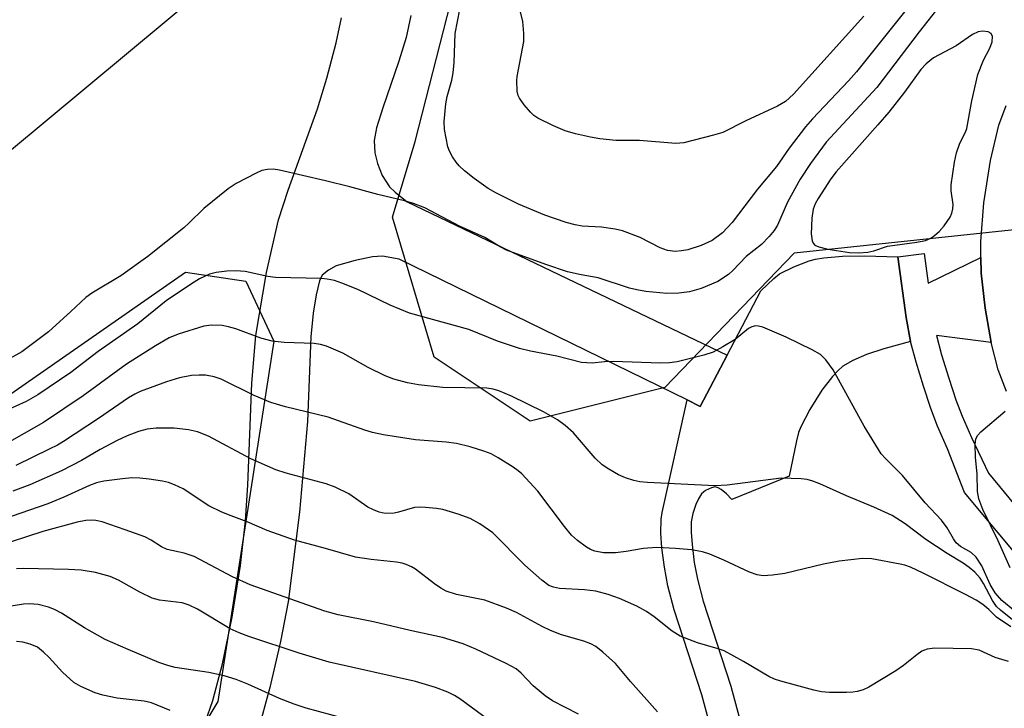
# Model space of a CAD drawing. Units: inches. Extents: x 1249766 to 1255766, y 529454 to 533454.
# Drawn here: x 1253708 to 1253889, y 529658 to 529785 of the extents above; entities that cross this region are included whole.
import ezdxf

# ---------------------------------------------------------------- set-up
doc = ezdxf.new("R2010")
doc.units = ezdxf.units.IN
doc.header["$MEASUREMENT"] = 0
for name, color, linetype in [('CULTRL-Pad', 6, 'Continuous'), ('NTRL-Trees', 3, 'Continuous'), ('TRANS-Non Street Sidewalk', 7, 'Continuous'), ('TRANS-Road', 130, 'Continuous'), ('TRANS-Street Sidewalk', 7, 'Continuous'), ('Undefined', 1, 'Continuous')]:
    doc.layers.add(name, color=color, linetype=linetype)

msp = doc.modelspace()

# ---------------------------------------------------------------- linework, layer by layer
at = {"layer": 'CULTRL-Pad'}
msp.add_lwpolyline([(1253763.67, 529808.45), (1253676.61, 529736.04), (1253609.25, 529816.78), (1253697.68, 529892.15), (1253768.51, 529812.47)], close=True, dxfattribs=at)
at = {"layer": 'NTRL-Trees'}
for points in [[(1253519.09, 529845.03), (1253569.25, 529769.8), (1253635.52, 529717.85), (1253696.42, 529708.9), (1253738.37, 529738.13), (1253749.52, 529736.44), (1253754.68, 529725.38), (1253744.36, 529658.98), (1253708.95, 529599.97), (1253698.62, 529562.35), (1253673.54, 529509.23), (1253677.04, 529474.02), (1253670.67, 529453.8), (1253145.87, 529453.86)], [(1253947.96, 529751.93), (1253850.58, 529741.61), (1253826.7, 529716.84), (1253801.9, 529710.62), (1253784.19, 529722.43), (1253776.54, 529748.27), (1253780.69, 529762.2), (1253793.15, 529811)]]:
    msp.add_lwpolyline(points, dxfattribs=at)
at = {"layer": 'TRANS-Non Street Sidewalk'}
msp.add_lwpolyline([(1253835.02, 529654.73), (1253833.55, 529660.23), (1253828.45, 529675.88), (1253827.28, 529680.29), (1253826.64, 529683.75), (1253826.19, 529687.32), (1253825.99, 529690.02), (1253826.02, 529692.57), (1253826.23, 529693.8), (1253830.82, 529714.55), (1253833.26, 529713.35), (1253838.19, 529722.82), (1253844.4, 529734.69), (1253846.81, 529736.95), (1253847.87, 529737.78), (1253850.48, 529739.1), (1253853.32, 529740.2), (1253854.49, 529740.5), (1253856.04, 529740.77), (1253859.48, 529741.07), (1253863.6, 529741.11), (1253869.68, 529740.92), (1253871.18, 529729.77), (1253872.01, 529725.32), (1253867.12, 529723.98), (1253863.9, 529722.92), (1253861.38, 529721.85), (1253859.55, 529720.75), (1253858.61, 529719.94), (1253857.64, 529718.9), (1253855.67, 529716.33), (1253853.46, 529712.82), (1253851.79, 529709.61), (1253851.39, 529708.53), (1253850.97, 529707), (1253849.64, 529700.5), (1253839.07, 529696.23), (1253838.09, 529697.22), (1253837.13, 529698.03), (1253836.54, 529698.37), (1253835.98, 529698.51), (1253835.3, 529698.36), (1253834.2, 529697.86), (1253833.5, 529697.22), (1253832.91, 529696.31), (1253832.42, 529695.26), (1253831.87, 529693.64), (1253831.6, 529692.06), (1253831.57, 529690.19), (1253831.74, 529687.88), (1253832.15, 529684.61), (1253832.73, 529681.51), (1253833.8, 529677.46), (1253838.9, 529661.82), (1253840.43, 529656.1)], dxfattribs=at)
at = {"layer": 'TRANS-Road'}
msp.add_lwpolyline([(1253889.7, 529716.12), (1253888.18, 529720.09), (1253886.87, 529725.15), (1253885.75, 529731.45), (1253885.01, 529737.89), (1253884.98, 529740.83), (1253884.95, 529743.77), (1253885.55, 529750.91), (1253886.75, 529758.7), (1253888.3, 529765.22), (1253889.62, 529768.83)], dxfattribs=at)
at = {"layer": 'TRANS-Street Sidewalk'}
msp.add_lwpolyline([(1253912.37, 529661.05), (1253881.99, 529697.48), (1253878.82, 529705.57), (1253877, 529709.7), (1253875.77, 529712.96), (1253874.39, 529717.08), (1253873.03, 529721.54), (1253872.01, 529725.32), (1253871.18, 529729.77), (1253869.68, 529740.92), (1253874.52, 529741.57), (1253875.26, 529736.06), (1253884.98, 529740.83), (1253885.01, 529737.89), (1253885.75, 529731.45), (1253886.87, 529725.15), (1253876.78, 529726.41), (1253877.73, 529722.89), (1253879.05, 529718.57), (1253880.37, 529714.59), (1253881.52, 529711.55), (1253883.26, 529707.62), (1253886.4, 529701.06), (1253905.4, 529677.95)], dxfattribs=at)
for points in [[(1253742.02, 529655.08, 0), (1253743.42, 529659.17, 0), (1253745.19, 529665.91, 0), (1253746.95, 529674.54, 0), (1253748.49, 529684.02, 0), (1253749.46, 529692.28, 0), (1253749.86, 529698.85, 0), (1253750.58, 529717.63, 0), (1253751.34, 529726.46, 0), (1253753.3, 529738.06, 0), (1253755.53, 529747.77, 0), (1253757.29, 529753.22, 0), (1253762.69, 529768.23, 0), (1253764.45, 529773.89, 0), (1253766.12, 529780.36, 0), (1253767.1, 529785, 0)], [(1253779.88, 529785.44, 0), (1253779.02, 529781.33, 0), (1253777.72, 529776.97, 0), (1253774.75, 529768.4, 0), (1253773.57, 529764.72, 0), (1253773.13, 529762.36, 0), (1253773.29, 529760.11, 0), (1253773.77, 529758.14, 0), (1253774.63, 529755.95, 0), (1253776, 529753.86, 0), (1253777.01, 529752.85, 0), (1253779.26, 529751.06, 0), (1253838.19, 529722.82, 0), (1253833.26, 529713.35, 0), (1253830.82, 529714.55, 0), (1253777.77, 529740.52, 0), (1253774.66, 529741.07, 0), (1253772.84, 529740.92, 0), (1253769.63, 529740.25, 0), (1253766.16, 529739.25, 0), (1253764.75, 529738.5, 0), (1253763.55, 529737.54, 0), (1253763.05, 529736.51, 0), (1253762.48, 529733.92, 0), (1253761.91, 529730.55, 0), (1253761.49, 529726.18, 0), (1253760.88, 529710.57, 0), (1253759.41, 529693.88, 0), (1253757.28, 529677.37, 0), (1253755.87, 529670.02, 0), (1253753.89, 529661.55, 0), (1253751.62, 529653.18, 0)]]:
    msp.add_polyline3d(points, dxfattribs=at)
at = {"layer": 'Undefined'}
for points, elevation in [([(1253872.6, 529788.3), (1253862.08, 529775.06), (1253860.61, 529773.39), (1253853.95, 529766.39), (1253852.63, 529764.89), (1253849.66, 529760.94), (1253847.33, 529757.6), (1253843.78, 529753.43), (1253839.14, 529747.25), (1253837.36, 529745.37), (1253835.45, 529743.96), (1253833.4, 529743.03), (1253830.99, 529742.22), (1253829.82, 529742.01), (1253828.64, 529741.91), (1253827.22, 529742.09), (1253825.86, 529742.58), (1253822.16, 529744.5), (1253818.95, 529745.72), (1253817.58, 529746.01), (1253815.08, 529746.39), (1253811.48, 529746.61), (1253810.19, 529746.8), (1253808.51, 529747.27), (1253804.61, 529748.63), (1253799.73, 529750.61), (1253795.57, 529752.71), (1253794.18, 529753.53), (1253791.56, 529755.38), (1253789.82, 529756.78), (1253788.81, 529757.71), (1253788.25, 529758.38), (1253787.59, 529759.37), (1253787.02, 529760.41), (1253786.72, 529761.23), (1253786.1, 529764.4), (1253786.05, 529765.86), (1253786.34, 529769.11), (1253786.58, 529770.46), (1253787.44, 529773.5), (1253787.71, 529774.84), (1253787.9, 529776.75), (1253788.06, 529782.11), (1253789.37, 529788.82)], 420), ([(1253876.82, 529786.45), (1253873.59, 529782.39), (1253865.8, 529772.14), (1253856.47, 529762.05), (1253853.56, 529758.14), (1253851.66, 529755.27), (1253849.36, 529750.99), (1253847.5, 529746.76), (1253846.9, 529745.79), (1253845.97, 529744.67), (1253844.56, 529743.23), (1253841.72, 529741), (1253839.24, 529738.39), (1253838.44, 529737.66), (1253836.5, 529736.41), (1253833.42, 529735.09), (1253831.25, 529734.49), (1253829.31, 529734.22), (1253827.08, 529734.2), (1253823.22, 529734.54), (1253821.56, 529734.82), (1253820.2, 529735.14), (1253814.44, 529737.09), (1253811.28, 529737.63), (1253808.81, 529738.18), (1253804.81, 529739.5), (1253797.57, 529742.15), (1253796.38, 529742.76), (1253793.57, 529744.49), (1253788.88, 529746.6), (1253782.48, 529749.95), (1253780.39, 529750.75), (1253778.76, 529751.25), (1253773.81, 529752.41), (1253768.67, 529753.85), (1253764.2, 529754.93), (1253755.73, 529756.9), (1253754.56, 529757.08), (1253753.51, 529757.05), (1253752.46, 529756.82), (1253751.39, 529756.35), (1253747.73, 529754.44), (1253746.27, 529753.49), (1253741.76, 529749.85), (1253739.01, 529747.12), (1253738.04, 529746.25), (1253731.41, 529741.01), (1253726.47, 529737.4), (1253721.11, 529734.23), (1253719.98, 529733.45), (1253717.26, 529730.84), (1253713.11, 529727.12), (1253708.22, 529723.39), (1253704.2, 529721.21)], 418), ([(1253863.41, 529785.26), (1253850.43, 529770.94), (1253848.99, 529769.58), (1253847.52, 529768.71), (1253841.65, 529765.99), (1253837.4, 529763.87), (1253835.71, 529763.33), (1253830.23, 529761.97), (1253828.77, 529761.83), (1253822.04, 529762.35), (1253817.72, 529762.37), (1253814.76, 529762.68), (1253813.02, 529762.96), (1253810.25, 529763.61), (1253808.33, 529764.16), (1253806.19, 529765.09), (1253803.31, 529766.51), (1253802.59, 529766.98), (1253801.96, 529767.59), (1253800.81, 529768.96), (1253799.96, 529770.17), (1253799.71, 529770.68), (1253799.52, 529771.47), (1253799.45, 529773.41), (1253799.53, 529774.2), (1253800.72, 529780.65), (1253800.76, 529782.07), (1253800.55, 529784.3), (1253799.96, 529786.83)], 422), ([(1253891.23, 529675.61), (1253888.82, 529677.59), (1253887.59, 529679.03), (1253886.72, 529680.51), (1253885.13, 529683.95), (1253884.12, 529685.57), (1253883.17, 529686.44), (1253881.21, 529687.57), (1253880.44, 529688.22), (1253879.93, 529688.93), (1253878.75, 529691), (1253877.7, 529692.38), (1253874.69, 529695.58), (1253870.53, 529700.61), (1253867.39, 529703.74), (1253866.62, 529704.63), (1253863.47, 529709.71), (1253857.77, 529720.12), (1253856.41, 529721.97), (1253855.39, 529722.93), (1253853.87, 529723.81), (1253849.08, 529726.14), (1253844.78, 529727.94), (1253843.98, 529728.17), (1253843.46, 529728.22), (1253842.79, 529728.05), (1253842.15, 529727.72), (1253839.67, 529725.69), (1253837.42, 529724.33), (1253835.63, 529723.37), (1253833.94, 529722.8), (1253829.01, 529721.57), (1253827.59, 529721.37), (1253825.91, 529721.31), (1253817.22, 529721.63), (1253815.63, 529721.56), (1253813.34, 529721.34), (1253811.34, 529721.45), (1253806.83, 529722.64), (1253801.94, 529723.57), (1253799.96, 529724.03), (1253795.88, 529725.41), (1253790.62, 529727.51), (1253779.64, 529730.56), (1253776.1, 529732.02), (1253770.13, 529734.89), (1253767.18, 529736.08), (1253765.82, 529736.55), (1253764.5, 529736.82), (1253763.42, 529736.93), (1253754.97, 529737.1), (1253753.57, 529737.3), (1253749.4, 529738.24), (1253747.68, 529738.36), (1253745.98, 529738.31), (1253744.04, 529738.05), (1253742.83, 529737.72), (1253740.98, 529736.87), (1253739.46, 529735.97), (1253734.79, 529732.81), (1253729.62, 529728.61), (1253722.26, 529723.51), (1253717.24, 529719.62), (1253711.15, 529715.48), (1253709, 529714.25), (1253699.42, 529709.94)], 416), ([(1253891.1, 529673.75), (1253888.59, 529675.81), (1253887.88, 529676.51), (1253887.1, 529677.58), (1253885.46, 529680.71), (1253884.84, 529681.7), (1253883.86, 529682.8), (1253882.82, 529683.7), (1253881.72, 529684.45), (1253878.75, 529686.23), (1253874.83, 529688.85), (1253871.02, 529691.71), (1253868.62, 529693.23), (1253865.27, 529694.81), (1253860.22, 529696.89), (1253855.29, 529699.1), (1253854.01, 529699.57), (1253852.99, 529699.87), (1253851.88, 529700.04), (1253848.18, 529700.16), (1253838.19, 529698.84), (1253835.95, 529698.7), (1253823.56, 529699.35), (1253822.14, 529699.48), (1253821.03, 529699.7), (1253819.45, 529700.2), (1253818.16, 529700.74), (1253816.38, 529701.77), (1253815.18, 529702.59), (1253813.91, 529703.83), (1253809.88, 529708.47), (1253808.34, 529709.83), (1253806.93, 529710.9), (1253804.39, 529712.35), (1253798.44, 529715.22), (1253796.14, 529716.23), (1253795.06, 529716.56), (1253793.92, 529716.74), (1253785.81, 529716.87), (1253781.35, 529717.36), (1253779.3, 529717.7), (1253776.79, 529718.39), (1253775.17, 529719), (1253772.06, 529720.55), (1253767.39, 529723.16), (1253764.38, 529724.47), (1253763.24, 529724.76), (1253762.12, 529724.93), (1253756.54, 529725.12), (1253754.36, 529725.38), (1253752.25, 529725.95), (1253747.67, 529727.65), (1253746.28, 529728.04), (1253745.16, 529728.25), (1253743.19, 529728.31), (1253741.78, 529728.13), (1253737.01, 529726.69), (1253735.39, 529726.02), (1253732.85, 529724.53), (1253727.51, 529721.13), (1253719.51, 529715.32), (1253712.23, 529710.38), (1253705.05, 529706.33)], 414), ([(1253890.52, 529672.73), (1253887.87, 529674.54), (1253886.45, 529675.92), (1253885.34, 529676.84), (1253884.14, 529677.63), (1253882.13, 529678.72), (1253874.37, 529682.61), (1253872, 529683.72), (1253870.95, 529684.09), (1253870.08, 529684.31), (1253864.88, 529685.27), (1253863.18, 529685.3), (1253858.86, 529684.86), (1253855.95, 529684.26), (1253848.82, 529682.57), (1253846.55, 529682.25), (1253844.85, 529682.15), (1253843.73, 529682.34), (1253842.36, 529682.82), (1253837.63, 529685.05), (1253835.03, 529686.13), (1253833.68, 529686.54), (1253831.64, 529686.9), (1253828.72, 529687.19), (1253825.26, 529687.38), (1253822.78, 529687.2), (1253819.59, 529686.61), (1253817.63, 529686.39), (1253815.43, 529686.4), (1253813.8, 529686.66), (1253813, 529686.97), (1253812.26, 529687.42), (1253810.64, 529688.67), (1253809.55, 529689.64), (1253808.24, 529691.22), (1253803.3, 529697.73), (1253800.38, 529700.93), (1253799.72, 529701.49), (1253798.75, 529702.17), (1253795.99, 529703.91), (1253794.7, 529704.62), (1253793.34, 529705.14), (1253790.83, 529705.92), (1253788.35, 529706.53), (1253786.43, 529706.79), (1253780.74, 529707.21), (1253774.87, 529708.11), (1253772.84, 529708.54), (1253771.43, 529708.97), (1253764.67, 529711.35), (1253756.79, 529713.3), (1253754.08, 529714.07), (1253751.03, 529715.36), (1253744.95, 529718.37), (1253743.63, 529718.81), (1253742.04, 529719.1), (1253740.92, 529719.13), (1253739.5, 529719.03), (1253737.29, 529718.62), (1253734.85, 529717.92), (1253730.01, 529716.12), (1253729.04, 529715.64), (1253727.84, 529714.93), (1253722.34, 529711.16), (1253715.87, 529706.9), (1253714.79, 529706.24), (1253713.25, 529705.45), (1253707.1, 529702.47)], 412), ([(1253890.37, 529683.58), (1253888.19, 529688.61), (1253885.33, 529694.37), (1253884.62, 529696.34), (1253884.36, 529697.7), (1253884.28, 529700.88), (1253883.97, 529704.03), (1253883.9, 529706.31), (1253884.03, 529707.38), (1253884.39, 529708.07), (1253884.97, 529708.68), (1253889.43, 529712.48)], 418), ([(1253890.07, 529666.33), (1253887.62, 529667.07), (1253884.69, 529668.43), (1253883.28, 529668.66), (1253876.5, 529668.8), (1253875.11, 529668.63), (1253874.08, 529668.22), (1253873.15, 529667.57), (1253870.74, 529665.6), (1253869.33, 529664.65), (1253864.34, 529661.64), (1253863.29, 529661.15), (1253862.2, 529660.8), (1253861.36, 529660.67), (1253860.21, 529660.63), (1253857.05, 529660.66), (1253855.63, 529660.75), (1253854.17, 529661.06), (1253848.09, 529662.72), (1253846.96, 529663.09), (1253845.92, 529663.57), (1253841.24, 529666.35), (1253837.65, 529668.28), (1253836.58, 529668.67), (1253832.72, 529669.76), (1253829.55, 529670.99), (1253828.07, 529671.94), (1253824.75, 529674.57), (1253823.34, 529675.54), (1253821.56, 529676.54), (1253818.34, 529677.95), (1253816.26, 529678.72), (1253813.98, 529679.31), (1253811.94, 529679.55), (1253807.31, 529679.79), (1253806.18, 529680.02), (1253805.37, 529680.36), (1253804.04, 529681.32), (1253800.91, 529684.08), (1253795.02, 529690.03), (1253792.63, 529691.69), (1253790.85, 529692.69), (1253788.63, 529693.47), (1253785.81, 529694.34), (1253784.66, 529694.54), (1253782.61, 529694.73), (1253781.45, 529694.77), (1253780.61, 529694.7), (1253777.66, 529693.84), (1253776.82, 529693.67), (1253775.18, 529693.65), (1253774.09, 529693.84), (1253773.01, 529694.28), (1253771.96, 529694.82), (1253768.47, 529697.24), (1253765.94, 529698.48), (1253764.33, 529699.08), (1253756.94, 529701.04), (1253755, 529701.67), (1253750.39, 529703.7), (1253742.64, 529707.86), (1253740.6, 529708.66), (1253738.94, 529709.05), (1253736.27, 529709.34), (1253732.98, 529709.34), (1253731.29, 529709.16), (1253729.71, 529708.75), (1253727.6, 529707.94), (1253725.78, 529707.08), (1253722.62, 529705.41), (1253719.18, 529703.38), (1253715.51, 529701.51), (1253709.69, 529698.92), (1253706.55, 529697.74)], 410)]:
    msp.add_lwpolyline(points, dxfattribs=dict(at, elevation=elevation))
at = {"layer": 'Undefined', "elevation": 416}
msp.add_lwpolyline([(1253885.28, 529782.53), (1253884.47, 529782.39), (1253883.42, 529781.88), (1253880.43, 529779.84), (1253876.24, 529777.58), (1253874.89, 529776.52), (1253873.94, 529775.47), (1253870.88, 529771.31), (1253867.99, 529767.61), (1253865.97, 529765.23), (1253858.29, 529756.62), (1253857.34, 529755.3), (1253854.99, 529751.67), (1253854.43, 529750.69), (1253854.05, 529749.69), (1253853.81, 529748.07), (1253853.72, 529745.14), (1253853.91, 529743.87), (1253854.09, 529743.44), (1253854.39, 529743.1), (1253855.1, 529742.77), (1253856.77, 529742.35), (1253860.77, 529741.73), (1253862.5, 529741.65), (1253864.17, 529741.78), (1253865.26, 529742.03), (1253867.77, 529742.92), (1253873.15, 529743.62), (1253874.79, 529743.97), (1253875.75, 529744.4), (1253876.43, 529744.85), (1253877.28, 529745.62), (1253878.22, 529746.67), (1253879.3, 529748.23), (1253879.62, 529748.98), (1253879.82, 529749.75), (1253879.86, 529750.56), (1253879.52, 529753.08), (1253879.51, 529754.23), (1253880.12, 529758.38), (1253880.47, 529760.13), (1253881.12, 529761.91), (1253882.14, 529763.92), (1253882.4, 529764.59), (1253883.34, 529769.66), (1253884.39, 529774.51), (1253885.46, 529777.17), (1253886.65, 529779.38), (1253887.06, 529780.53), (1253887.11, 529781.52), (1253886.89, 529782.1), (1253886.31, 529782.41)], close=True, dxfattribs=at)
at = {"layer": 'Undefined'}
for points in [[(1253825.36, 529657.06, 408), (1253820.37, 529662.64, 408), (1253817.65, 529665.97, 408), (1253815.32, 529668.08, 408), (1253813.98, 529669.13, 408), (1253813.09, 529669.62, 408), (1253811.82, 529670.09, 408), (1253807.69, 529671.28, 408), (1253805.63, 529672.05, 408), (1253804.12, 529672.77, 408), (1253799.37, 529675.39, 408), (1253797.55, 529676.2, 408), (1253793.54, 529677.63, 408), (1253788.3, 529678.72, 408), (1253786.44, 529679.31, 408), (1253785.46, 529679.85, 408), (1253784.28, 529680.63, 408), (1253780.74, 529683.38, 408), (1253780.03, 529683.8, 408), (1253779.08, 529684.25, 408), (1253778.32, 529684.48, 408), (1253777.28, 529684.67, 408), (1253772.61, 529685.17, 408), (1253769.74, 529685.58, 408), (1253764.17, 529687.2, 408), (1253758.48, 529688.71, 408), (1253753.45, 529690.51, 408), (1253749.76, 529692.1, 408), (1253746.29, 529693.35, 408), (1253744.98, 529693.9, 408), (1253742.67, 529695.06, 408), (1253737.94, 529698.14, 408), (1253736.36, 529698.92, 408), (1253735.25, 529699.31, 408), (1253734.16, 529699.56, 408), (1253731.65, 529699.97, 408), (1253729.93, 529700.15, 408), (1253728.48, 529700.18, 408), (1253726.76, 529700.04, 408), (1253723.35, 529699.57, 408), (1253721.99, 529699.26, 408), (1253720.7, 529698.8, 408), (1253715.96, 529696.63, 408), (1253712.98, 529695.42, 408), (1253699.59, 529690.81, 408)], [(1253810.82, 529656.61, 406), (1253806.03, 529659.1, 406), (1253804.64, 529659.99, 406), (1253802.46, 529661.88, 406), (1253800.26, 529664.18, 406), (1253799.32, 529664.97, 406), (1253797.51, 529665.96, 406), (1253791.92, 529668.63, 406), (1253789.53, 529669.61, 406), (1253785.77, 529670.75, 406), (1253779.81, 529672.04, 406), (1253773.01, 529673.64, 406), (1253766.5, 529674.93, 406), (1253764.07, 529675.63, 406), (1253750.28, 529680.5, 406), (1253747.03, 529681.92, 406), (1253739.97, 529685.72, 406), (1253738.16, 529686.34, 406), (1253735.02, 529687, 406), (1253733.97, 529687.48, 406), (1253732.04, 529688.7, 406), (1253730.86, 529689.3, 406), (1253727.23, 529690.64, 406), (1253723.01, 529692.08, 406), (1253721.87, 529692.36, 406), (1253721.09, 529692.41, 406), (1253720.02, 529692.33, 406), (1253718.38, 529692, 406), (1253712.05, 529690.28, 406), (1253703.33, 529687.46, 406)], [(1253795.18, 529654.84, 404), (1253788.93, 529659.45, 404), (1253787.97, 529660.07, 404), (1253786.73, 529660.69, 404), (1253784.43, 529661.55, 404), (1253780.76, 529662.64, 404), (1253764.87, 529666.21, 404), (1253759.33, 529667.88, 404), (1253750.03, 529670.94, 404), (1253748.24, 529671.6, 404), (1253746.63, 529672.34, 404), (1253740.61, 529675.97, 404), (1253739.08, 529676.74, 404), (1253737.77, 529677.14, 404), (1253733.61, 529677.67, 404), (1253732.25, 529678, 404), (1253729.95, 529679.11, 404), (1253726.02, 529681.35, 404), (1253724.47, 529681.98, 404), (1253721.77, 529682.75, 404), (1253719.15, 529683.18, 404), (1253716.82, 529683.32, 404), (1253708.54, 529683.5, 404), (1253707.23, 529683.41, 404)], [(1253769.71, 529655.3, 402), (1253760.6, 529657.77, 402), (1253758.39, 529658.47, 402), (1253755.73, 529659.54, 402), (1253749.88, 529662.19, 402), (1253747.73, 529663.03, 402), (1253745.52, 529663.71, 402), (1253742.66, 529664.34, 402), (1253736.48, 529665.25, 402), (1253735.13, 529665.6, 402), (1253733.47, 529666.18, 402), (1253727.78, 529668.53, 402), (1253723.55, 529670.39, 402), (1253719.79, 529672.53, 402), (1253715.52, 529675.27, 402), (1253714.21, 529675.92, 402), (1253713.13, 529676.34, 402), (1253711.2, 529676.87, 402), (1253709.6, 529676.99, 402), (1253708.5, 529676.9, 402), (1253705.07, 529676.34, 402)], [(1253735.53, 529657.33, 400), (1253732.14, 529658.74, 400), (1253730.73, 529659.02, 400), (1253725.76, 529659.59, 400), (1253723.14, 529660.11, 400), (1253721.74, 529660.56, 400), (1253719.06, 529661.73, 400), (1253717.82, 529662.45, 400), (1253715.73, 529664.38, 400), (1253713.27, 529667.08, 400), (1253712.21, 529668.09, 400), (1253711.07, 529668.98, 400), (1253709.77, 529669.56, 400), (1253708.37, 529669.91, 400), (1253707.23, 529670.03, 400)]]:
    msp.add_polyline3d(points, dxfattribs=at)

doc.saveas('drawing.dxf')
